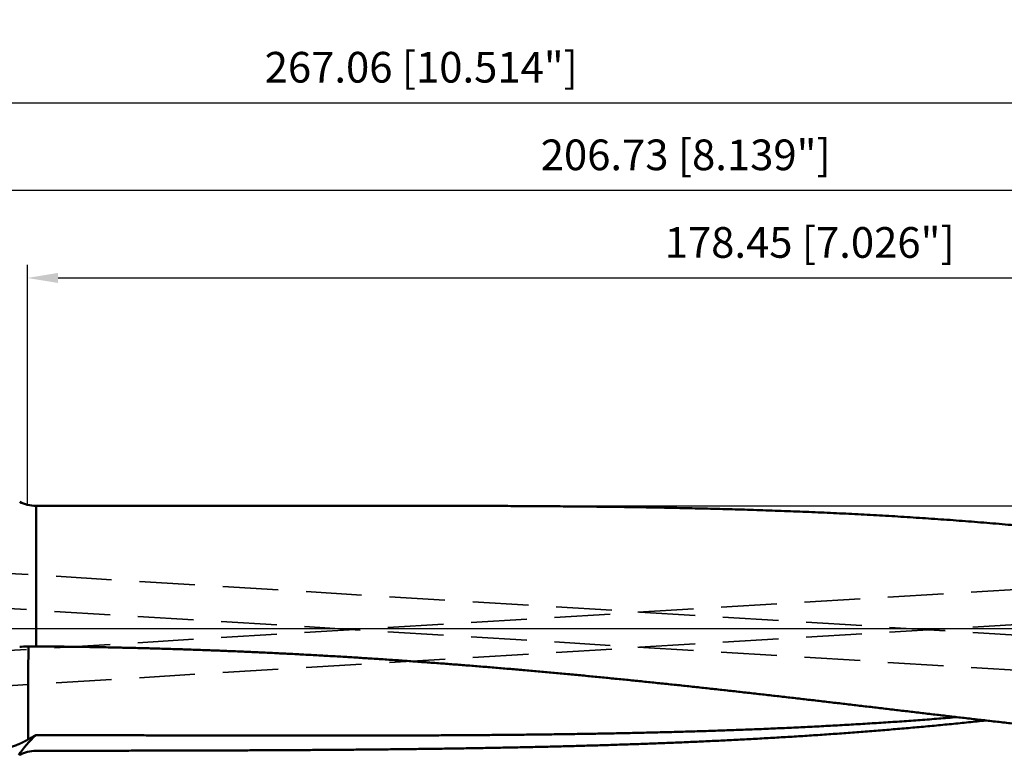
# Model space of a CAD drawing. Units: millimetres. Extents: x -96 to 238, y -70 to 79.
# Drawn here: x 27 to 140, y -14 to 69 of the extents above; entities that cross this region are included whole.
import ezdxf

# ---------------------------------------------------------------- set-up
doc = ezdxf.new("R2010")
doc.units = ezdxf.units.MM
doc.linetypes.add('CENTER2', pattern=[28.575, 19.05, -3.175, 3.175, -3.175])
doc.linetypes.add('DASHED2', pattern=[9.525, 6.35, -3.175])
for name, color, linetype, lineweight in [('1', 4, 'Continuous', 50), ('2', 7, 'Continuous', 25), ('3', 1, 'DASHED2', 35), ('4', 2, 'CENTER2', 25), ('nocut', 7, 'Continuous', 25), ('sk2', 7, 'Continuous', 25)]:
    doc.layers.add(name, color=color, linetype=linetype, lineweight=lineweight)
doc.styles.add('simplex', font='txt.shx', dxfattribs={"height": 3.5})
doc.dimstyles.new('コピー - ISO-25', dxfattribs={"dimscale": 0, "dimtxt": 3.5, "dimasz": 3.5, "dimexe": 1.5, "dimexo": 0, "dimgap": 2.3, "dimtad": 1, "dimdec": 8, "dimdsep": 46, "dimtxsty": 'simplex', "dimcen": 0.09, "dimclrd": 256, "dimclre": 256, "dimclrt": 256, "dimadec": 0, "dimazin": 0, "dimtfac": 1, "dimtofl": 0, "dimtmove": 0, "dimatfit": 3, "dimfxl": 1, "dimtolj": 1, "dimlwd": -1, "dimlwe": -1, "dimarcsym": 0})

# ---------------------------------------------------------------- blocks, each defined once
blk = doc.blocks.new('*D145')
at = {"layer": '2'}
for p, q in [((28.28, 13.99), (28.28, 41.5)), ((206.72, -5.73), (206.72, 41.5)), ((31.78, 40), (203.22, 40))]:
    blk.add_line(p, q, dxfattribs=at)
for points in [[(31.78, 40.58), (31.78, 39.42), (28.28, 40)], [(203.22, 39.42), (203.22, 40.58), (206.72, 40)]]:
    blk.add_solid(points, dxfattribs=at)
at = {"layer": 'Defpoints', "color": 0}
for p in [(206.72, 40), (28.28, 13.99), (206.72, -5.73)]:
    blk.add_point(p, dxfattribs=at)
at = {"layer": '2', "insert": (117.5, 44.05), "char_height": 3.5, "attachment_point": 5, "line_spacing_factor": 1.071429, "style": 'simplex'}
blk.add_mtext('\\A1;178.45 [7.026"]', dxfattribs=at)
blk = doc.blocks.new('*D156')
at = {"layer": '2'}
for p, q in [((0, 21.72), (0, 51.5)), ((206.72, -5.73), (206.72, 51.5)), ((3.5, 50), (203.22, 50))]:
    blk.add_line(p, q, dxfattribs=at)
for points in [[(3.5, 50.58), (3.5, 49.42), (0, 50)], [(203.22, 49.42), (203.22, 50.58), (206.72, 50)]]:
    blk.add_solid(points, dxfattribs=at)
at = {"layer": 'Defpoints', "color": 0}
for p in [(206.72, 50), (0, 21.72), (206.72, -5.73)]:
    blk.add_point(p, dxfattribs=at)
at = {"layer": '2', "insert": (103.36, 54.05), "char_height": 3.5, "attachment_point": 5, "line_spacing_factor": 1.071429, "style": 'simplex'}
blk.add_mtext('\\A1;206.73 [8.139"]', dxfattribs=at)
blk = doc.blocks.new('*D178')
at = {"layer": 'Defpoints', "color": 0}
for p in [(206.72, 60), (-60.33, 14.85), (206.72, -5.73)]:
    blk.add_point(p, dxfattribs=at)
at = {"layer": 'sk2'}
for p, q in [((-60.33, 14.85), (-60.33, 61.5)), ((206.72, -5.73), (206.72, 61.5)), ((-56.83, 60), (203.22, 60))]:
    blk.add_line(p, q, dxfattribs=at)
for points in [[(-56.83, 60.58), (-56.83, 59.42), (-60.33, 60)], [(203.22, 59.42), (203.22, 60.58), (206.72, 60)]]:
    blk.add_solid(points, dxfattribs=at)
at = {"layer": 'sk2', "insert": (73.2, 64.05), "char_height": 3.5, "attachment_point": 5, "line_spacing_factor": 1.071429, "style": 'simplex'}
blk.add_mtext('\\A1;267.06 [10.514"]', dxfattribs=at)

msp = doc.modelspace()

# ---------------------------------------------------------------- linework, layer by layer
at = {"layer": '1'}
for q in [(74.305228, 13.9875), (29.267643, -2.050236)]:
    msp.add_line((29.267643, 13.9875), q, dxfattribs=at)
for centre, radius, start, end in [((29.267643, 17.9875), 4, 242.125974, 270), ((29.059169, -28.143268), 26.097374, 91.721873, 93.650543), ((28.453455, -7.794046), 5.739143, 90.14865, 91.781864), ((29.026432, -32.721742), 30.672455, 89.549416, 91.098194), ((37.777389, -21.298625), 12.503881, 133.156098, 146.986817), ((29.269497, -17.966456), 4.000983, 90.02655, 117.896618)]:
    msp.add_arc(centre, radius, start, end, dxfattribs=at)
for points, knots in [([(185.86452435, 4.90679184), (185.40780439, 5.00588083), (184.49400301, 5.20241332), (183.12225231, 5.49230859), (181.74944615, 5.77719715), (180.37559387, 6.05701281), (179.00070216, 6.33167916), (177.62477823, 6.60112227), (176.24783436, 6.86529529), (174.86988267, 7.12415201), (173.49093518, 7.37764601), (172.11100412, 7.62573106), (170.7301024, 7.86836022), (169.34824968, 8.10551911), (167.96546634, 8.33719385), (166.5817729, 8.56337032), (165.19718988, 8.7840346), (163.81173761, 8.99917224), (162.42544111, 9.20879979), (161.03832517, 9.41293434), (159.65041457, 9.61159285), (158.26173396, 9.80479239), (156.87230756, 9.99254983), (155.48216209, 10.17490468), (154.09132374, 10.35189683), (152.69981861, 10.52356606), (151.3076726, 10.68995223), (149.91491081, 10.85109524), (148.5215598, 11.00705615), (147.12764517, 11.15789618), (145.73319238, 11.30367658), (144.33822667, 11.44445859), (142.94277239, 11.58030364), (141.54685414, 11.71128722), (140.15049553, 11.83748479), (138.75372002, 11.9589719), (137.3565507, 12.07582404), (135.95900922, 12.18811702), (134.56111625, 12.29593649), (133.16289093, 12.39936802), (131.76435215, 12.49849729), (130.36551855, 12.59340992), (128.96640782, 12.68419183), (127.56703694, 12.77093715), (126.1674219, 12.85373988), (124.76757852, 12.93269407), (123.36752261, 13.00789375), (121.96726998, 13.07943297), (120.56683645, 13.14740576), (119.16623782, 13.21190618), (117.76548991, 13.27302826), (116.364608, 13.33086607), (114.96360508, 13.38551372), (113.56249141, 13.43706444), (112.16127508, 13.48561158), (110.75996381, 13.53124853), (109.35856534, 13.57406865), (107.95708737, 13.6141653), (106.55553763, 13.65163186), (105.15392384, 13.68656171), (103.75225372, 13.71904819), (102.35053472, 13.74918475), (100.94877305, 13.7770645), (99.54697334, 13.80277286), (98.14513911, 13.82639558), (96.74327365, 13.84801833), (95.34138028, 13.86772683), (93.93946219, 13.88560663), (92.53752244, 13.90173817), (91.13556405, 13.91620209), (89.73358998, 13.92907896), (88.33160314, 13.94044943), (86.92960596, 13.95039391), (85.52760029, 13.95898539), (84.12558755, 13.96629704), (82.72356911, 13.97240198), (81.32154628, 13.97737336), (79.91952022, 13.98128436), (78.51749184, 13.98419931), (77.11546193, 13.98618527), (75.71343104, 13.98729967), (74.7787435, 13.98752374), (74.31139969, 13.98750008)], [0, 0, 0, 0, 1.4020363078, 2.8040830993, 4.2061360195, 5.6081917414, 7.0102477266, 8.4123023478, 9.8143551219, 11.2164061999, 12.6184562337, 14.0205063813, 15.4225578808, 16.8246104965, 18.2266636483, 19.6287168799, 21.0307698604, 22.4328224769, 23.8348749918, 25.236927548, 26.6389800454, 28.0410321424, 29.443083536, 30.8451347431, 32.2471860974, 33.6492374373, 35.0512881104, 36.4533374898, 37.8553864394, 39.2574356461, 40.6594850948, 42.0615340783, 43.4635817877, 44.8656289358, 46.2676759805, 47.6697225842, 49.0717676273, 50.4738101799, 51.8758520835, 53.2778951793, 54.6799404904, 56.0819882391, 57.4840385327, 58.8860930793, 60.2881533061, 61.690219839, 63.0922925214, 64.4943704344, 65.8964519157, 67.2985345792, 68.7006153348, 70.1026904075, 71.5047569283, 72.9068167346, 74.3088721806, 75.7109250188, 77.1129764189, 78.5150269861, 79.9170767804, 81.3191253353, 82.7211716761, 84.1232143393, 85.5252522228, 86.9272866157, 88.3293190079, 89.7313505063, 91.1333818512, 92.535413481, 93.937445678, 95.3394784592, 96.7415115538, 98.1435444172, 99.5455765383, 100.9476082212, 102.3496397938, 103.7516713833, 105.1537029283, 106.5557342937, 107.9577655757, 109.3597968216, 110.7618279378, 112.1638593599, 112.1638593599, 112.1638593599, 112.1638593599]), ([(28.39308972, -2.05513481), (28.3929491, -2.06872063), (28.39267365, -2.09589233), (28.39228164, -2.1366501), (28.39191742, -2.17740814), (28.39158875, -2.21816645), (28.39130193, -2.25892505), (28.39106796, -2.29968399), (28.39086745, -2.3404431), (28.3906703, -2.38120224), (28.39044746, -2.42196126), (28.39019613, -2.4627201), (28.38991604, -2.50347874), (28.38960622, -2.54423717), (28.3892758, -2.58499543), (28.38893392, -2.62575361), (28.38858972, -2.66651177), (28.38825236, -2.70726998), (28.38793085, -2.74802833), (28.38763483, -2.78878688), (28.38736696, -2.82954562), (28.38712831, -2.87030453), (28.38692209, -2.91106362), (28.38674112, -2.95182282), (28.38657255, -2.99258208), (28.38640453, -3.03334136), (28.38622636, -3.07410059), (28.38603103, -3.11485973), (28.38581121, -3.15561874), (28.38555849, -3.19637756), (28.38528214, -3.23713623), (28.38499302, -3.27789482), (28.38470236, -3.31865341), (28.38441793, -3.35941206), (28.38414152, -3.40017075), (28.38387607, -3.44092952), (28.38362418, -3.48168836), (28.38338857, -3.52244728), (28.38317186, -3.5632063), (28.38297693, -3.60396544), (28.38280574, -3.64472468), (28.38265121, -3.68548399), (28.38250689, -3.72624336), (28.38236616, -3.76700274), (28.38222248, -3.8077621), (28.38206918, -3.84852142), (28.38190001, -3.88928067), (28.38170717, -3.9300398), (28.38149006, -3.97079882), (28.38125572, -4.01155775), (28.38100958, -4.05231662), (28.38075752, -4.09307546), (28.38050527, -4.1338343), (28.38025867, -4.17459317), (28.38002328, -4.2153521), (28.37980571, -4.25611112), (28.37960718, -4.29687023), (28.37942467, -4.33762941), (28.37925609, -4.37838866), (28.3790991, -4.41914797), (28.37895144, -4.45990732), (28.37881083, -4.5006667), (28.37867497, -4.54142611), (28.3785416, -4.58218553), (28.37840842, -4.62294495), (28.37827316, -4.66370436), (28.37813354, -4.70446375), (28.37798726, -4.74522311), (28.37783205, -4.78598243), (28.37766565, -4.82674169), (28.3774857, -4.86750089), (28.37729013, -4.90826001), (28.37707596, -4.94901905), (28.37684986, -4.98977802), (28.37661999, -5.03053698), (28.37639391, -5.07129597), (28.37618012, -5.11205502), (28.37598293, -5.15281416), (28.37580297, -5.19357338), (28.37564158, -5.23433267), (28.37550017, -5.27509203), (28.37537927, -5.31585146), (28.37527341, -5.35661093), (28.37517762, -5.39737043), (28.37508689, -5.43812994), (28.37499591, -5.47888945), (28.3749014, -5.51964895), (28.37480085, -5.56040843), (28.3746916, -5.60116789), (28.37457087, -5.64192732), (28.37443659, -5.68268671), (28.37428974, -5.72344606), (28.37413089, -5.76420536), (28.37396079, -5.80496461), (28.37377983, -5.84572381), (28.37359061, -5.88648298), (28.3733967, -5.92724212), (28.37320145, -5.96800126), (28.37300823, -6.00876042), (28.37282052, -6.04951961), (28.37264267, -6.09027883), (28.37247907, -6.13103812), (28.37233376, -6.17179746), (28.37221208, -6.21255688), (28.3721133, -6.25331636), (28.37203067, -6.29407589), (28.37195869, -6.33483544), (28.37189163, -6.375595), (28.37182348, -6.41635456), (28.37175189, -6.45711411), (28.37167504, -6.49787365), (28.37159098, -6.53863316), (28.37149773, -6.57939266), (28.37139359, -6.62015213), (28.37127837, -6.66091158), (28.37115168, -6.70167099), (28.3710133, -6.74243037), (28.37086251, -6.78318971), (28.37070082, -6.823949), (28.37053213, -6.86470827), (28.37035987, -6.90546752), (28.37018759, -6.94622678), (28.37001882, -6.98698604), (28.36985699, -7.02774532), (28.36970599, -7.06850465), (28.36956801, -7.10926401), (28.36949034, -7.13643697), (28.36945361, -7.15002345)], [0, 0, 0, 0, 0.040759636, 0.0815193044, 0.1222789661, 0.1630385982, 0.2037981969, 0.2445577834, 0.285317391, 0.3260770132, 0.3668366338, 0.4075962478, 0.4483558517, 0.4891154479, 0.5298750487, 0.5706346581, 0.6113942724, 0.6521538863, 0.6929134989, 0.7336731169, 0.7744327356, 0.8151923467, 0.8559519465, 0.8967115479, 0.9374711602, 0.9782307823, 1.0189904057, 1.0597500174, 1.100509613, 1.1412692023, 1.1820288041, 1.2227884235, 1.263548056, 1.3043076939, 1.3450673299, 1.3858269584, 1.4265865757, 1.4673461809, 1.5081057764, 1.5488653681, 1.5896249658, 1.6303845756, 1.6711441958, 1.7119038199, 1.7526634395, 1.7934230476, 1.834182642, 1.8749422283, 1.9157018192, 1.9564614224, 1.9972210381, 2.0379806616, 2.0787402855, 2.1194999026, 2.1602595079, 2.2010191013, 2.2417786898, 2.2825382808, 2.3232978792, 2.3640574873, 2.4048171057, 2.4455767333, 2.4863363679, 2.5270960063, 2.5678556452, 2.6086152811, 2.6493749107, 2.6901345317, 2.7308941428, 2.7716537442, 2.812413338, 2.8531729284, 2.8939325225, 2.9346921249, 2.9754517345, 3.0162113481, 3.0569709641, 3.0977305813, 3.1384901958, 3.1792498056, 3.2200094099, 3.2607690119, 3.3015286177, 3.3422882287, 3.3830478427, 3.4238074558, 3.464567066, 3.5053266728, 3.5460862774, 3.5868458823, 3.6276054903, 3.6683651007, 3.7091247116, 3.7498843205, 3.7906439251, 3.8314035274, 3.8721631312, 3.9129227391, 3.9536823535, 3.9944419739, 4.0352015925, 4.075961203, 4.1167208036, 4.1574803985, 4.1982399977, 4.2389996068, 4.2797592243, 4.3205188446, 4.3612784607, 4.4020380711, 4.442797677, 4.4835572802, 4.5243168835, 4.5650764896, 4.605836098, 4.6465957083, 4.6873553199, 4.7281149329, 4.7688745483, 4.8096341661, 4.8503937847, 4.8911534015, 4.931913014, 4.9726726204, 5.0134322209, 5.0541918184, 5.0949514197, 5.0949514197, 5.0949514197, 5.0949514197]), ([(29.26764259, -2.05023635), (29.82979402, -2.05457239), (30.95408862, -2.06468557), (32.64048855, -2.08417596), (34.32683828, -2.10797683), (36.01312479, -2.13607841), (37.69933527, -2.16847088), (39.38545724, -2.20514425), (41.07147915, -2.24608941), (42.75739036, -2.29129904), (44.44318083, -2.34076552), (46.12884057, -2.3944814), (47.81435958, -2.45243885), (49.49972779, -2.51463138), (51.18493533, -2.58104429), (52.8699724, -2.65165925), (54.55482919, -2.72645881), (56.23949586, -2.80542527), (57.92396265, -2.88854104), (59.60822009, -2.97578837), (61.29225958, -3.06713965), (62.97607285, -3.16256743), (64.65965165, -3.26204432), (66.3429878, -3.36554254), (68.02607315, -3.47303582), (69.70890035, -3.58449169), (71.39146325, -3.69986637), (73.0737558, -3.81911807), (74.75577204, -3.94220464), (76.43750606, -4.06908338), (78.11895215, -4.19971417), (79.80010652, -4.33404045), (81.4809665, -4.4719992), (83.16152953, -4.61352905), (84.8417931, -4.75856815), (86.52175481, -4.90705501), (88.20141305, -5.0589272), (89.88076923, -5.21409759), (91.5598254, -5.37247994), (93.23858375, -5.53398803), (94.91704654, -5.69853481), (96.59521612, -5.86603647), (98.2730971, -6.03639559), (99.95069731, -6.20949278), (101.62802477, -6.38521273), (103.30508761, -6.56343936), (104.98189413, -6.74405568), (106.65845279, -6.92694925), (108.33477651, -7.11197591), (110.01088031, -7.29898126), (111.68677926, -7.48781361), (113.36248854, -7.6783203), (115.03802337, -7.87034984), (116.71340006, -8.06374725), (118.38864028, -8.25831794), (120.06376608, -8.45386987), (121.73879964, -8.65021071), (123.41376331, -8.84714685), (125.08867886, -9.04449014), (126.76357125, -9.24202759), (128.43846921, -9.43951609), (130.11340086, -9.63671856), (131.78839453, -9.83339661), (133.4634785, -10.02931102), (135.13867988, -10.2242271), (136.81403002, -10.41786557), (138.48956038, -10.60993887), (140.16530186, -10.80016173), (141.84128553, -10.98824754), (143.51754135, -11.1739126), (145.19409816, -11.35686185), (146.87098695, -11.53675613), (148.54823625, -11.71326154), (150.22587448, -11.88604306), (151.90392994, -12.0547645), (153.58242699, -12.21909502), (155.26138748, -12.37867125), (156.94082949, -12.5331109), (158.62076826, -12.68203579), (160.30121915, -12.82506647), (161.98219602, -12.9618241), (163.66370683, -13.09192772), (165.34575485, -13.21496507), (167.02833743, -13.33052467), (168.71145098, -13.43819468), (170.39509147, -13.53756305), (172.07924566, -13.62821826), (173.76388289, -13.70974345), (175.44895497, -13.78172142), (177.13440555, -13.84371986), (178.8201755, -13.89536336), (179.94421276, -13.92249702), (180.50626106, -13.93427334)], [0, 0, 0, 0, 1.6865044308, 3.3730159044, 5.0595323957, 6.746051912, 8.4325723868, 10.1190916994, 11.8056087487, 13.4921240325, 15.1786381323, 16.8651515747, 18.5516648315, 20.2381783091, 21.9246922193, 23.6112065785, 25.2977212727, 26.9842360601, 28.6707505713, 30.3572645043, 32.043778129, 33.7302916922, 35.4168052449, 37.1033186437, 38.7898315626, 40.4763439778, 42.1628563238, 43.8493687999, 45.5358813176, 47.2223935035, 48.9089048146, 50.5954155373, 52.2819262348, 53.9684370813, 55.6549478602, 57.341457971, 59.0279669088, 60.7144753813, 62.4009839525, 64.087492692, 65.7740011878, 67.4605085896, 69.1470147785, 70.833520683, 72.5200267724, 74.2065329707, 75.8930386805, 77.5795430111, 79.2660464026, 80.9525497027, 82.6390532261, 84.3255567869, 86.0120597408, 87.6985615473, 89.3850628292, 91.0715641036, 92.758065547, 94.4445670625, 96.1310683565, 97.8175692957, 99.504070012, 101.1905706759, 102.8770715811, 104.5635732466, 106.25007625, 107.9365798152, 109.6230830667, 111.3095859324, 112.9960892928, 114.6825951147, 116.3691042855, 118.0556142838, 119.7421237887, 121.4286335174, 123.1151464257, 124.8016671967, 126.488193621, 128.1747197672, 129.8612430303, 131.5477645377, 133.2342894049, 134.9208227575, 136.6073601879, 138.2938994712, 139.9804438565, 141.6670023685, 143.3535888672, 145.0401971825, 146.7268026136, 148.4133865412, 150.0999377633, 151.7864527427, 151.7864527427, 151.7864527427, 151.7864527427]), ([(28.36945361, -7.15002345), (28.36941759, -7.16364787), (28.36934989, -7.19089671), (28.36927028, -7.23177002), (28.36920387, -7.27264335), (28.36914825, -7.31351671), (28.36909931, -7.35439007), (28.36905342, -7.39526345), (28.3690068, -7.43613682), (28.36895571, -7.47701019), (28.36889645, -7.51788355), (28.36882509, -7.55875688), (28.36874211, -7.59963019), (28.3686483, -7.64050348), (28.36854436, -7.68137674), (28.36843099, -7.72224998), (28.36830893, -7.7631232), (28.36817888, -7.80399639), (28.36804154, -7.84486956), (28.36789775, -7.88574271), (28.36774773, -7.92661584), (28.36759675, -7.96748896), (28.36744913, -8.00836209), (28.36731587, -8.04923526), (28.3671942, -8.09010846), (28.36709361, -8.13098173), (28.36701036, -8.17185504), (28.36694301, -8.21272838), (28.3668912, -8.25360175), (28.36684803, -8.29447512), (28.36681867, -8.3353485), (28.36679303, -8.37622188), (28.36676836, -8.41709527), (28.3667398, -8.45796865), (28.36670356, -8.49884202), (28.3666589, -8.53971539), (28.36660482, -8.58058875), (28.36654045, -8.62146209), (28.36646465, -8.66233541), (28.36637757, -8.70320871), (28.36628014, -8.74408199), (28.36617311, -8.78495525), (28.36605726, -8.82582847), (28.36593343, -8.86670167), (28.36580597, -8.90757486), (28.36567718, -8.94844804), (28.36555643, -8.98932126), (28.36543883, -9.0301945), (28.36533334, -9.07106776), (28.36524148, -9.11194106), (28.3651667, -9.15281438), (28.36511208, -9.19368773), (28.36508031, -9.23456111), (28.36506501, -9.27543449), (28.36505965, -9.31630788), (28.36505967, -9.35718128), (28.36505275, -9.39805469), (28.36504457, -9.43892809), (28.36502905, -9.4798015), (28.36500657, -9.52067489), (28.36497579, -9.56154828), (28.36493582, -9.60242165), (28.36488565, -9.64329502), (28.36482432, -9.68416836), (28.36475086, -9.72504169), (28.36466419, -9.76591498), (28.36456536, -9.80678826), (28.3644642, -9.84766153), (28.36435578, -9.88853479), (28.36424961, -9.92940806), (28.36414815, -9.97028133), (28.36405571, -10.01115462), (28.36397613, -10.05202792), (28.36391332, -10.09290126), (28.36387147, -10.13377462), (28.36384837, -10.17464801), (28.36384138, -10.21552141), (28.36384788, -10.25639481), (28.36386556, -10.2972682), (28.36389031, -10.33814159), (28.36391614, -10.37901496), (28.3639394, -10.41988833), (28.36394882, -10.46076172), (28.36394934, -10.50163511), (28.36393615, -10.54250851), (28.36391061, -10.5833819), (28.36387291, -10.62425527), (28.36382183, -10.66512862), (28.36376403, -10.70600197), (28.36369181, -10.74687531), (28.36361195, -10.78774864), (28.36352361, -10.82862194), (28.36343375, -10.86949524), (28.36334985, -10.91036855), (28.36327892, -10.95124187), (28.36322928, -10.99211523), (28.36320147, -11.03298862), (28.36319289, -11.07386202), (28.36320165, -11.11473542), (28.36322591, -11.15560881), (28.36326246, -11.19648219), (28.36330714, -11.23735556), (28.36335595, -11.27822893), (28.363405, -11.31910229), (28.36344988, -11.35997564), (28.36348804, -11.400849), (28.3635101, -11.44172238), (28.36352018, -11.48259579), (28.36351188, -11.52346918), (28.36348652, -11.56434255), (28.36345022, -11.60521593), (28.36339458, -11.64608929), (28.36333006, -11.68696265), (28.36326294, -11.72783599), (28.36320064, -11.76870933), (28.36315058, -11.80958271), (28.36311781, -11.8504561), (28.36310661, -11.8913295), (28.36312132, -11.93220288), (28.36316675, -11.97307624), (28.36323469, -12.01394958), (28.36331586, -12.0548229), (28.3634027, -12.09569621), (28.36348188, -12.13656955), (28.36356001, -12.17744289), (28.36362867, -12.21831624), (28.36368667, -12.2591896), (28.36373089, -12.30006297), (28.3637587, -12.34093634), (28.36376744, -12.38180972), (28.36375413, -12.42268311), (28.3637257, -12.46355649), (28.36368952, -12.50442987), (28.36365273, -12.54530325), (28.36362304, -12.58617664), (28.36360602, -12.62705003), (28.3636122, -12.65429896), (28.36361793, -12.66792342)], [0, 0, 0, 0, 0.0408733854, 0.0817467683, 0.1226201547, 0.1634935474, 0.2043669458, 0.245240348, 0.2861137508, 0.3269871514, 0.3678605484, 0.4087339422, 0.4496073349, 0.4904807283, 0.5313541234, 0.5722275206, 0.6131009201, 0.6539743215, 0.6948477239, 0.7357211261, 0.7765945268, 0.8174679242, 0.8583413174, 0.8992147207, 0.9400880868, 0.9809614759, 1.0218348716, 1.0627082716, 1.1035816734, 1.1444550652, 1.1853284558, 1.2262018457, 1.2670752356, 1.3079486263, 1.3488220186, 1.3896954116, 1.4305688044, 1.4714421968, 1.5123155894, 1.5531889825, 1.594062376, 1.6349357689, 1.6758091598, 1.716682548, 1.7575559354, 1.7984293099, 1.8393027162, 1.8801761177, 1.9210495217, 1.9619229217, 2.0027963138, 2.0436696975, 2.0845430783, 2.1254164647, 2.166289859, 2.2071632526, 2.2480366604, 2.2889100703, 2.3297834756, 2.3706568776, 2.4115302761, 2.4524036708, 2.4932770623, 2.5341504518, 2.5750238411, 2.6158972325, 2.6567706228, 2.6976440172, 2.7385174344, 2.7793908379, 2.8202642343, 2.8611376226, 2.9020110036, 2.9428843818, 2.9837577651, 3.0246311571, 3.0655045564, 3.1063779585, 3.1472513567, 3.1881247493, 3.228998137, 3.2698715158, 3.3107448708, 3.3516182964, 3.3924916939, 3.4333650888, 3.4742384795, 3.515111855, 3.5559852325, 3.5968586558, 3.6377320552, 3.6786054538, 3.7194788508, 3.7603522428, 3.8012256294, 3.8420990164, 3.8829724094, 3.9238458082, 3.9647192099, 4.0055926093, 4.0464660059, 4.0873394018, 4.1282127967, 4.1690861888, 4.2099595745, 4.2508329039, 4.2917063347, 4.3325797292, 4.3734531224, 4.4143265099, 4.4551998737, 4.4960733081, 4.5369467002, 4.5778200911, 4.6186934865, 4.6595668911, 4.7004402976, 4.7413136949, 4.7821870794, 4.8230604573, 4.8639338439, 4.9048072446, 4.9456806551, 4.9865540624, 5.0274274864, 5.0683008966, 5.1091742969, 5.1500476867, 5.1909210677, 5.231794445, 5.272667827, 5.3135412192, 5.3544146196, 5.3952880219, 5.4361614198, 5.4770348102, 5.5179081974, 5.5179081974, 5.5179081974, 5.5179081974]), ([(29.22487017, -12.17712174), (29.92579813, -12.1785489), (31.32765387, -12.18146242), (33.43043707, -12.1860244), (35.53321994, -12.19071797), (37.63600263, -12.19550119), (39.73878524, -12.20032769), (41.84156787, -12.2051507), (43.94435062, -12.20992947), (46.04713365, -12.21457985), (48.14991716, -12.21900289), (50.25270133, -12.22310324), (52.35548634, -12.226785), (54.45827237, -12.22995088), (56.56105948, -12.23250974), (58.66384757, -12.23434203), (60.76663632, -12.23529507), (62.86942529, -12.23522291), (64.97221402, -12.23397797), (67.07500206, -12.23141241), (69.17778872, -12.22738107), (71.28057257, -12.22172791), (73.38335123, -12.21424896), (75.4861217, -12.20474601), (77.58888092, -12.19301926), (79.69162582, -12.1788695), (81.79435309, -12.16209683), (83.89705799, -12.1425034), (85.99973357, -12.11984256), (88.10237125, -12.09386537), (90.20496207, -12.06432341), (92.30749711, -12.0309685), (94.40996719, -11.99355104), (96.51236081, -11.95182686), (98.61466216, -11.90551796), (100.71685146, -11.85433257), (102.81890768, -11.79798233), (104.92080974, -11.73617811), (107.0225365, -11.66863036), (109.12406472, -11.59505213), (111.2253664, -11.51514496), (113.32640843, -11.42859643), (115.42715537, -11.33509707), (117.52757162, -11.2343366), (119.62762158, -11.12600512), (121.72726624, -11.00979216), (123.82645651, -10.8853907), (125.92513269, -10.75250311), (128.02322747, -10.61083386), (130.12067199, -10.46007674), (132.21739991, -10.29996682), (133.61469853, -10.18671141), (134.31320848, -10.12848027)], [0, 0, 0, 0, 2.102788218, 4.2055763185, 6.3083644273, 8.4111525533, 10.5139406994, 12.6167288655, 14.719517049, 16.8223052264, 18.9250933781, 21.0278815151, 23.1306696932, 25.233458025, 27.3362466823, 29.4390356076, 31.5418245357, 33.644613368, 35.7474022215, 37.8501914598, 39.9529817205, 42.0557732442, 44.1585651119, 46.2613567101, 48.3641480015, 50.4669395813, 52.5697327345, 54.6725287256, 56.7753260913, 58.8781233822, 60.9809203249, 63.08371791, 65.1865184808, 67.2893251811, 69.3921360765, 71.4949471266, 73.597756253, 75.700563511, 77.8033712098, 79.9061838131, 82.0090020816, 84.1118225809, 86.2146444595, 88.3174699559, 90.4203045371, 92.5231569746, 94.626029562, 96.7289074111, 98.8317767012, 100.934627398, 103.0374533985, 105.1402522821, 105.1402522821, 105.1402522821, 105.1402522821]), ([(137.59271367, -10.50774638), (136.93934609, -10.57828356), (135.63228547, -10.71640444), (133.67076686, -10.91463113), (131.70838323, -11.10414833), (129.74519432, -11.28510576), (127.78125599, -11.45769543), (125.81661749, -11.62211619), (123.85132424, -11.77856524), (121.88542068, -11.92724369), (119.91895151, -12.06837532), (117.95196013, -12.2021819), (115.98448985, -12.32888575), (114.01658397, -12.44870904), (112.04828575, -12.56187404), (110.07963615, -12.66860284), (108.11067005, -12.7691191), (106.141416, -12.86365021), (104.17189828, -12.95242327), (102.20214078, -13.03566552), (100.2321674, -13.11360431), (98.26200199, -13.18646636), (96.29166701, -13.25448087), (94.32118141, -13.31786636), (92.35056051, -13.37682729), (90.37981803, -13.43157101), (88.40896754, -13.48230404), (86.43802262, -13.52923341), (84.46699677, -13.5725649), (82.49590228, -13.61250885), (80.52474868, -13.64925264), (78.55354293, -13.68296631), (76.58229107, -13.71382388), (74.61099906, -13.74199822), (72.63967289, -13.76766287), (70.66831845, -13.7909898), (68.696941, -13.81215654), (66.72554429, -13.83130694), (64.75413094, -13.84857027), (62.7827032, -13.86407937), (60.81126329, -13.87796606), (58.83981345, -13.89036275), (56.86835588, -13.90140046), (54.89689244, -13.91121517), (52.92542431, -13.91990213), (50.95395222, -13.92754709), (48.98247678, -13.93423826), (47.01099857, -13.94006312), (45.03951821, -13.94510959), (43.06803627, -13.94946466), (41.09655325, -13.95321847), (39.1250694, -13.95641637), (37.15358489, -13.95909948), (35.18209984, -13.96130978), (33.21061439, -13.9630901), (31.23912862, -13.96447895), (29.92480463, -13.96518049), (29.26764259, -13.96547311)], [0, 0, 0, 0, 1.9714923852, 3.9429983492, 5.9145089278, 7.8860142117, 9.8575135434, 11.8290133045, 13.8005176501, 15.7720293636, 17.7435514786, 19.7150848865, 21.6866279678, 23.6581766697, 25.6297245846, 27.6012631137, 29.572788259, 31.5443054855, 33.5158193131, 35.487332261, 37.4588449275, 39.4303560693, 41.4018628137, 43.3733648427, 45.3448653259, 47.3163663256, 49.2878685746, 51.2593715421, 53.2308734984, 55.2023717891, 57.1738663198, 59.145359159, 61.1168516714, 63.0883444688, 65.0598374555, 67.0313298741, 69.0028205275, 70.974309606, 72.9457980641, 74.9172864944, 76.8887751372, 78.8602639063, 80.831752416, 82.8032401266, 84.7747271671, 86.7462139145, 88.7177006088, 90.6891873628, 92.6606741735, 94.6321609342, 96.6036474927, 98.5751338826, 100.5466201849, 102.5181064476, 104.4895926885, 106.461078899, 108.4325652017, 108.4325652017, 108.4325652017, 108.4325652017]), ([(28.36361793, -12.66792342), (28.37800339, -12.65979847), (28.40676961, -12.64354026), (28.44990552, -12.61912922), (28.49302871, -12.59469574), (28.53613988, -12.57024109), (28.57923977, -12.54576655), (28.62232909, -12.52127333), (28.66540839, -12.49676244), (28.70847863, -12.47223558), (28.75154043, -12.44769392), (28.79459454, -12.42313876), (28.83764167, -12.39857135), (28.88068255, -12.37399297), (28.92371789, -12.34940487), (28.96674841, -12.32480832), (29.00977483, -12.30020459), (29.05279787, -12.27559494), (29.09581827, -12.25098068), (29.13883666, -12.22636289), (29.18185365, -12.2017427), (29.21053132, -12.18532869), (29.22487017, -12.17712174)], [0, 0, 0, 0, 0.04956417572, 0.0991283257, 0.14869246171, 0.19825659076, 0.24782071545, 0.29738486962, 0.34694909671, 0.39651331142, 0.44607752649, 0.49564174818, 0.54520597961, 0.59477022192, 0.64433447475, 0.69389873656, 0.74346300482, 0.79302727616, 0.84259154657, 0.89215582139, 0.94172008437, 0.99128430489, 0.99128430489, 0.99128430489, 0.99128430489]), ([(26.30542654, -13.55412834), (26.32962421, -13.54796068), (26.37794113, -13.53530192), (26.45015632, -13.51533277), (26.52211379, -13.49442407), (26.5938069, -13.47260347), (26.66523058, -13.44990242), (26.73637942, -13.42635132), (26.80724868, -13.40198071), (26.877836, -13.37681991), (26.94814055, -13.3508934), (27.01816385, -13.32422512), (27.08790778, -13.2968388), (27.15737424, -13.26875817), (27.22656515, -13.240007), (27.29548242, -13.2106089), (27.36412892, -13.1805876), (27.43250721, -13.14996314), (27.50062039, -13.1187541), (27.56847202, -13.08697914), (27.63606561, -13.05465688), (27.70340473, -13.02180594), (27.77049289, -12.98844495), (27.83733378, -12.95459247), (27.90393165, -12.92026664), (27.97029009, -12.88548255), (28.03641328, -12.85025505), (28.10230551, -12.81459896), (28.16797106, -12.77852904), (28.23341433, -12.74206025), (28.29863937, -12.70520662), (28.34198231, -12.680392), (28.36361793, -12.66792342)], [0, 0, 0, 0, 0.0749139794, 0.1498375909, 0.2247695889, 0.2997086868, 0.3746525058, 0.4495976406, 0.5245397012, 0.5994751642, 0.674405717, 0.7493335597, 0.8242601655, 0.8991863043, 0.9741120649, 1.0490368782, 1.1239597763, 1.1988813654, 1.2738029034, 1.3487251856, 1.4236485481, 1.4985728826, 1.5734976502, 1.6484218961, 1.7233447211, 1.7982664745, 1.8731875445, 1.9481080165, 2.023027683, 2.0979460557, 2.1728623904, 2.2477762814, 2.2477762814, 2.2477762814, 2.2477762814])]:
    msp.add_open_spline(points, degree=3, knots=knots, dxfattribs=at)
at = {"layer": '3'}
for p, q in [((12.525706, 7.10803), (173.847243, -2.77064)), ((12.345212, -3.362186), (173.603729, 6.433812)), ((12.346862, 3.111489), (173.602757, -6.763161)), ((12.526933, -7.358521), (173.846271, 2.441172))]:
    msp.add_line(p, q, dxfattribs=at)
at = {"layer": '4'}
msp.add_line((0, 0), (211.376089, 0), dxfattribs=at)
at = {"layer": 'nocut'}
for p, q in [((29.267643, 13.9875), (204.993111, 13.9875)), ((0, 0), (204.993111, 0))]:
    msp.add_line(p, q, dxfattribs=at)
msp.add_arc((29.267643, 17.9875), 4, 242.125974, 270, dxfattribs=at)

# ---------------------------------------------------------------- dimensions: what is measured, and where the dimension line sits
at = {"layer": '2'}
for base, p1, p2, picture, middle in [((206.725, 50), (0, 21.724998), (206.725, -5.732811), '*D156', (103.3625, 54.05)), ((206.725, 40), (28.275, 13.987499), (206.725, -5.732807), '*D145', (117.5, 44.05))]:
    dim = msp.add_linear_dim(base=base, p1=p1, p2=p2, dimstyle='コピー - ISO-25', override={"dimscale": 1, "dimdec": 2}, dxfattribs=at)
    dim.commit()
    dim.dimension.update_dxf_attribs({"geometry": picture, "text_midpoint": middle})
at = {"layer": 'sk2'}
dim = msp.add_linear_dim(base=(206.725, 60), p1=(-60.33, 14.847095), p2=(206.725, -5.732811), dimstyle='コピー - ISO-25', override={"dimscale": 1, "dimdec": 2}, dxfattribs=at)
dim.commit()
dim.dimension.update_dxf_attribs({"geometry": '*D178', "text_midpoint": (73.1975, 64.05)})

doc.saveas('drawing.dxf')
